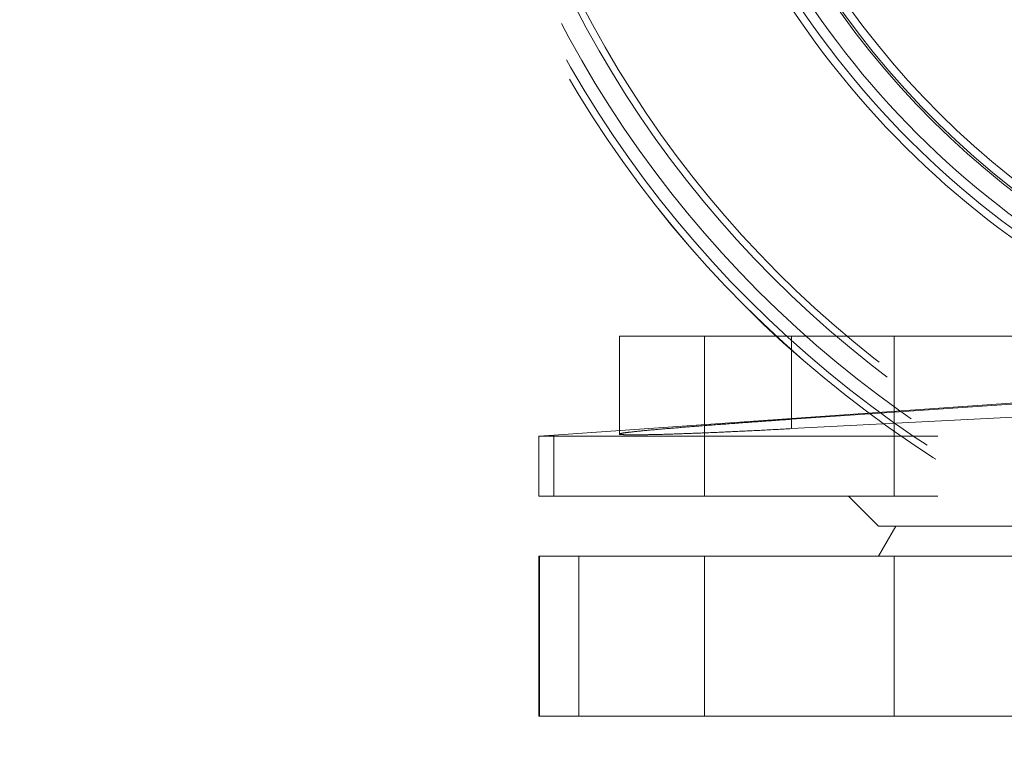
# Model space of a CAD drawing. Units: millimetres. Extents: x 168 to 17472, y 168 to 12306.
# Drawn here: x 9634 to 9733, y 5865 to 5938 of the extents above; entities that cross this region are included whole.
import ezdxf

# ---------------------------------------------------------------- set-up
doc = ezdxf.new("R2010")
doc.units = ezdxf.units.MM
doc.header["$LTSCALE"] = 42
doc.linetypes.add('SLD-Dashed', pattern=[1.905, 1.27, -0.635])
doc.linetypes.add('SLD-Solid', pattern=[0])
doc.layers.add('FORMAT', color=7, linetype='SLD-Solid')
doc.styles.add('SLDTEXTSTYLE0', font='GOTHIC.TTF', dxfattribs={"width": 0.913})

msp = doc.modelspace()

# ---------------------------------------------------------------- linework, layer by layer
at = {"color": 7, "linetype": 'SLD-Dashed', "lineweight": 18}
for p, q in [((9693.989, 5905.825), (9711.204, 5905.825)), ((9693.989, 5905.825), (9693.989, 5895.965)), ((9702.489, 5905.825), (9702.489, 5889.825)), ((9711.204, 5896.586), (9711.204, 5905.825)), ((9711.204, 5905.825), (9737.284, 5905.825)), ((9711.204, 5905.825), (9711.204, 5897.52)), ((9711.204, 5905.825), (9711.204, 5896.586)), ((9721.489, 5889.825), (9721.489, 5905.825)), ((9734.563, 5899.228), (9687.399, 5895.93)), ((9711.204, 5897.52), (9735.88, 5899.228)), ((9711.204, 5896.586), (9742.472, 5898.189)), ((9742.472, 5898.189), (9711.204, 5896.586)), ((9687.399, 5895.93), (9685.91, 5895.825)), ((9685.91, 5895.825), (9685.91, 5889.825)), ((9885.888, 5895.825), (9685.91, 5895.825)), ((9687.399, 5895.93), (9687.399, 5889.825)), ((9885.888, 5889.825), (9685.91, 5889.825)), ((9716.899, 5889.825), (9719.899, 5886.825)), ((9851.899, 5886.825), (9719.899, 5886.825)), ((9721.631, 5886.825), (9719.899, 5883.825)), ((9685.899, 5883.825), (9885.819, 5883.825)), ((9685.899, 5883.825), (9685.899, 5867.825)), ((9685.979, 5867.825), (9685.979, 5883.825)), ((9689.899, 5867.825), (9689.899, 5883.825)), ((9702.489, 5883.825), (9702.489, 5867.825)), ((9721.489, 5867.825), (9721.489, 5883.825)), ((9685.899, 5867.825), (9885.819, 5867.825))]:
    msp.add_line(p, q, dxfattribs=at)
for radius in [112.317, 112.31, 112.31, 111.613, 111.613, 110.317, 110.317, 108.325, 108.325, 107.629, 107.629]:
    msp.add_circle((9785.899, 5988.325), radius, dxfattribs=at)
for radius, start, end in [(89.697, 154.34907, 267.42844), (89.697, 154.34907, 267.42844), (88.921, 154.65726, 267.12024), (88.921, 154.65726, 267.12024), (87.925, 154.65726, 267.12024), (87.925, 154.65726, 267.12024), (85.712, 158.85489, 262.92262), (85.712, 158.85489, 262.92262), (85.917, 160.18228, 261.59523), (85.917, 160.18228, 261.59523), (84.921, 160.18228, 261.59523)]:
    msp.add_arc((9785.899, 5988.325), radius, start, end, dxfattribs=at)
for points, knots in [([(9711.204, 5896.586), (9710.195, 5896.53), (9708.178, 5896.419), (9705.264, 5896.278), (9702.542, 5896.16), (9700.083, 5896.068), (9697.97, 5896.003), (9696.248, 5895.968), (9694.981, 5895.961), (9694.187, 5895.984), (9693.908, 5896.035), (9694.129, 5896.114), (9694.866, 5896.221), (9696.078, 5896.351), (9697.749, 5896.505), (9699.817, 5896.679), (9702.237, 5896.869), (9704.983, 5897.076), (9707.999, 5897.296), (9710.136, 5897.445), (9711.204, 5897.52)], [0, 0, 0, 0, 0.055238, 0.110476, 0.165718, 0.220959, 0.276132, 0.331304, 0.386409, 0.441515, 0.4966, 0.551685, 0.606801, 0.661917, 0.717106, 0.772296, 0.827585, 0.882874, 0.941437, 1, 1, 1, 1]), ([(9694.112, 5896.082), (9694.037, 5896.068), (9693.956, 5896.053), (9693.996, 5896.045), (9693.999, 5896.044)], [0, 0, 0, 0, 0.925988, 1, 1, 1, 1])]:
    msp.add_open_spline(points, degree=3, knots=knots, dxfattribs=at)

# ---------------------------------------------------------------- texts
at = {"layer": 'FORMAT', "insert": (6119.469, 5512.677), "char_height": 533.4, "attachment_point": 1, "rotation": 30, "style": 'SLDTEXTSTYLE0'}
msp.add_mtext('DRAFT COPY ONLY.', dxfattribs=at)
msp.add_mtext('DRAFT COPY ONLY.', dxfattribs=at)

doc.saveas('drawing.dxf')
